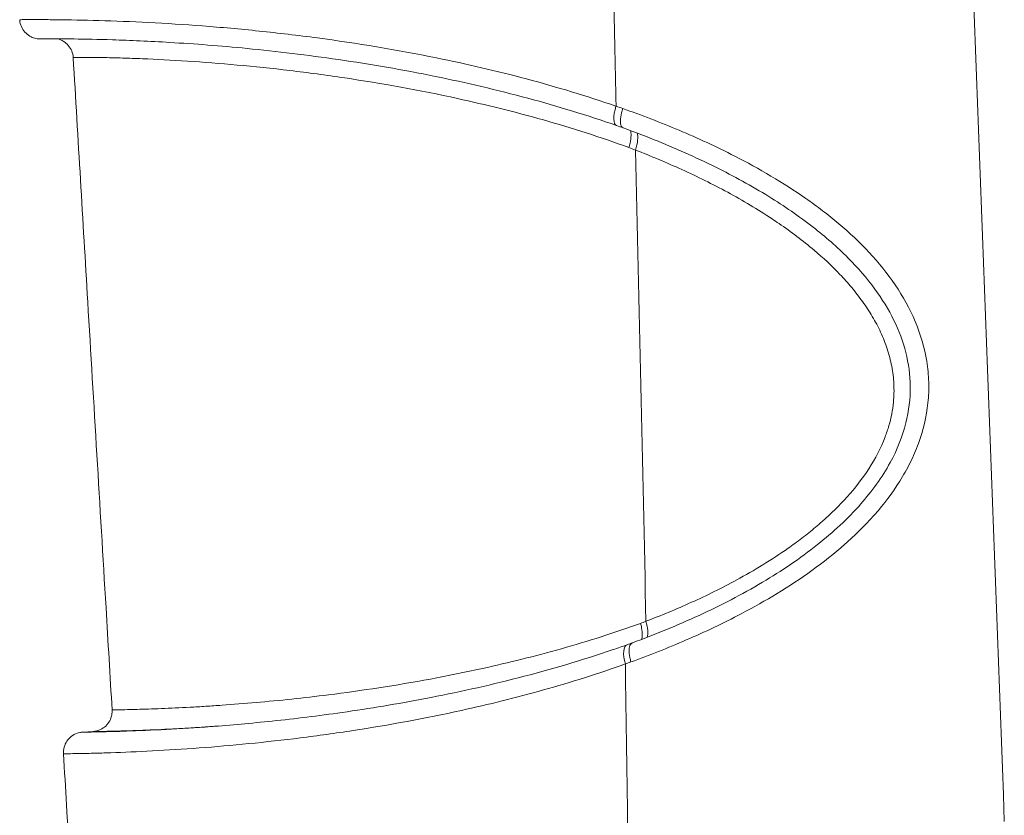
# Model space of a CAD drawing. Units: millimetres. Extents: x -4190 to 9247, y 2094 to 4772.
# Drawn here: x 2272 to 2368, y 2790 to 2868 of the extents above; entities that cross this region are included whole.
import ezdxf

# ---------------------------------------------------------------- set-up
doc = ezdxf.new("R2010")
doc.units = ezdxf.units.MM
doc.header["$MEASUREMENT"] = 0

# ---------------------------------------------------------------- blocks, each defined once
blk = doc.blocks.new('front')
at = {"color": 0, "linetype": 'Continuous', "lineweight": 0, "extrusion": (2.22045e-16, 1, -2.22045e-16)}
for p, q in [((1686.211, -3762.211), (1686.211, -3762.211)), ((1713.403, -3783.263), (1713.403, -3783.263)), ((1713.696, -3784.142), (1713.696, -3784.142)), ((1686.211, -3786.893), (1686.211, -3787.026)), ((1689.211, -3814.194), (1689.211, -3814.194))]:
    blk.add_line(p, q, dxfattribs=at)
at = {"color": 0, "linetype": 'Continuous', "lineweight": 0, "extrusion": (-4.9689e-32, -2.22045e-16, -1)}
blk.add_ellipse((-6987.005, -3978.318), major_axis=(-108.004, -9488.961), ratio=0.913907, start_param=-1.605361, end_param=-1.604064, dxfattribs=at)
at = {"color": 0, "linetype": 'Continuous', "lineweight": 0, "extrusion": (-6.16298e-32, -2.22045e-16, -1)}
for centre, major_axis, ratio, start_param, end_param in [((1684.536, -3761.363), (-0.663, -1.887), 0.343765, -0.000792, 1.456543), ((1661.384, -3857.218), (35.154, -92.143), 0.896637, -2.47233, -2.464843)]:
    blk.add_ellipse(centre, major_axis=major_axis, ratio=ratio, start_param=start_param, end_param=end_param, dxfattribs=at)
at = {"color": 0, "linetype": 'Continuous', "lineweight": 0}
for centre, major_axis, ratio, start_param, end_param in [((1688.359, -3820.731), (-72.233, 49.328), 0.587183, -1.139492, -1.131026), ((1697.931, -3812.084), (-12.207, 8.717), 0.790484, -0.109133, -0.109046), ((1695.869, -3767.658), (65.675, 43.432), 0.486711, -2.044368, -2.036333)]:
    blk.add_ellipse(centre, major_axis=major_axis, ratio=ratio, start_param=start_param, end_param=end_param, dxfattribs=at)
at = {"color": 0, "linetype": 'Continuous', "lineweight": 0, "extrusion": (-3.69779e-32, -2.22045e-16, -1)}
blk.add_ellipse((1684.99, -3765.63), major_axis=(0.709, 1.87), ratio=0.345617, start_param=0.384894, end_param=1.446506, dxfattribs=at)
at = {"color": 0, "linetype": 'Continuous', "lineweight": 0, "extrusion": (-4.83408e-32, -2.22045e-16, -1)}
blk.add_ellipse((1712.116, -3792.932), major_axis=(1.717, -0.004), ratio=0.000001, start_param=0.000005, end_param=0.000018, dxfattribs=at)
at = {"color": 0, "linetype": 'Continuous', "lineweight": 0, "extrusion": (-4.93038e-32, -2.22045e-16, -1)}
for centre, major_axis, ratio, start_param, end_param in [((1671.571, -3730.128), (-43.44, -78.738), 0.836158, -0.77678, -0.769913), ((1685.569, -3815.921), (-0.674, 1.883), 0.397942, -1.425436, 0.000685)]:
    blk.add_ellipse(centre, major_axis=major_axis, ratio=ratio, start_param=start_param, end_param=end_param, dxfattribs=at)
at = {"color": 0, "linetype": 'Continuous', "lineweight": 0, "extrusion": (-8.62817e-32, -2.22045e-16, -1)}
blk.add_ellipse((1685.912, -3811.736), major_axis=(0.709, -1.87), ratio=0.391103, start_param=-1.419537, end_param=-0.447322, dxfattribs=at)
at = {"color": 0, "linetype": 'Continuous', "lineweight": 0}
for points in [[(1721.778, -3831.331), (1720.767, -3803.552), (1719.73, -3775.781), (1718.676, -3748.015)], [(1684.503, -3763.474), (1684.293, -3763.399), (1684.083, -3763.324), (1683.873, -3763.25)], [(1685.719, -3765.642), (1686.089, -3781.004), (1686.428, -3796.372), (1686.742, -3811.744)], [(1710.502, -3777.983), (1710.502, -3777.983), (1710.502, -3777.983), (1710.502, -3777.983)], [(1720.234, -3789.417), (1720.234, -3789.417), (1720.234, -3789.417), (1720.234, -3789.417)], [(1714.303, -3790.471), (1714.303, -3790.471), (1714.303, -3790.471), (1714.303, -3790.471)], [(1711.524, -3798.089), (1711.524, -3798.089), (1711.524, -3798.089), (1711.524, -3798.089)], [(1686.543, -3802.218), (1686.544, -3802.218), (1686.544, -3802.217), (1686.544, -3802.217)], [(1701.312, -3807.911), (1701.312, -3807.911), (1701.312, -3807.911), (1701.312, -3807.911)], [(1697.694, -3810.116), (1697.694, -3810.116), (1697.694, -3810.116), (1697.694, -3810.116)], [(1684.895, -3814.038), (1685.07, -3813.975), (1685.244, -3813.913), (1685.419, -3813.849)], [(1684.729, -3815.913), (1684.812, -3821.544), (1684.892, -3827.174), (1684.969, -3832.806)], [(1631.68, -3822.587), (1632.013, -3822.567), (1632.346, -3822.547), (1632.679, -3822.527)], [(1651.584, -3823.313), (1651.584, -3823.313), (1651.584, -3823.313), (1651.584, -3823.313)], [(1649.287, -3823.57), (1649.287, -3823.57), (1649.287, -3823.57), (1649.287, -3823.57)], [(1684.84, -3823.563), (1684.84, -3823.563), (1684.84, -3823.563), (1684.84, -3823.563)], [(1630.4, -3834.727), (1630.201, -3831.385), (1630.001, -3828.044), (1629.802, -3824.702)], [(1684.873, -3825.854), (1684.873, -3825.854), (1684.873, -3825.854), (1684.873, -3825.854)]]:
    blk.add_open_spline(points, degree=3, dxfattribs=at)
for points, knots in [([(1683.815, -3761.352), (1680.923, -3760.347), (1675.079, -3758.584), (1665.282, -3756.316), (1656.517, -3754.872), (1648.915, -3753.973), (1643.368, -3753.476), (1638.064, -3753.142), (1633.163, -3752.953), (1629.65, -3752.895), (1627.468, -3752.884), (1626.252, -3752.886), (1625.633, -3752.89), (1625.521, -3752.891), (1625.521, -3752.891)], [-13.649275, -13.649275, -13.649275, -13.649275, -12.674454, -11.699629, -10.399863, -9.74998, -9.100096, -8.450213, -7.80033, -7.150447, -6.825505, -6.500564, -6.175622, -5.958729, -5.958729, -5.958729, -5.958729]), ([(1629.248, -3754.768), (1628.706, -3754.767), (1628.273, -3754.769), (1627.83, -3754.771), (1627.716, -3754.771), (1627.597, -3754.772), (1627.566, -3754.772), (1627.53, -3754.772), (1627.522, -3754.772), (1627.497, -3754.772), (1627.49, -3754.772), (1627.464, -3754.771), (1627.456, -3754.771), (1627.435, -3754.77), (1627.422, -3754.77), (1627.389, -3754.768), (1627.371, -3754.766), (1627.274, -3754.758), (1627.188, -3754.746), (1626.946, -3754.695), (1626.787, -3754.641), (1626.457, -3754.48), (1626.288, -3754.362), (1625.986, -3754.076), (1625.853, -3753.902), (1625.653, -3753.526), (1625.582, -3753.321), (1625.534, -3753.039), (1625.525, -3752.965), (1625.521, -3752.891)], [50.772105, 50.772105, 50.772105, 50.772105, 54.959233, 54.959233, 57.08611, 57.08611, 58.237124, 58.237124, 58.769453, 58.769453, 58.969562, 58.969562, 59.031191, 59.031191, 59.093445, 59.093445, 59.155594, 59.155594, 59.407155, 59.407155, 59.90195, 59.90195, 60.50767, 60.50767, 61.148986, 61.148986, 61.784396, 61.784396, 62.00702, 62.00702, 62.00702, 62.00702]), ([(1683.873, -3763.25), (1681.007, -3762.243), (1678.112, -3761.359), (1672.192, -3759.761), (1669.163, -3759.055), (1662.968, -3757.793), (1659.8, -3757.248), (1653.646, -3756.35), (1650.649, -3755.992), (1645.143, -3755.453), (1642.606, -3755.259), (1638.217, -3754.997), (1636.311, -3754.914), (1633.196, -3754.816), (1631.912, -3754.791), (1629.95, -3754.768), (1629.197, -3754.766), (1628.162, -3754.766), (1627.826, -3754.769), (1627.624, -3754.771), (1627.595, -3754.771), (1627.569, -3754.771), (1627.563, -3754.771), (1627.563, -3754.771), (1627.563, -3754.771), (1627.563, -3754.771)], [0, 0, 0, 0, 9.724938, 9.724938, 19.858106, 19.858106, 30.555958, 30.555958, 40.965341, 40.965341, 50.297758, 50.297758, 58.084108, 58.084108, 64.407036, 64.407036, 69.599534, 69.599534, 74.062933, 74.062933, 75.099055, 75.099055, 75.621289, 75.621289, 75.631952, 75.631952, 75.631952, 75.631952]), ([(1630.75, -3756.586), (1630.737, -3756.369), (1630.687, -3756.151), (1630.525, -3755.754), (1630.412, -3755.569), (1630.137, -3755.245), (1629.97, -3755.104), (1629.619, -3754.892), (1629.434, -3754.815), (1629.244, -3754.767)], [0, 0, 0, 0, 0.652399, 0.652399, 1.287548, 1.287548, 1.927357, 1.927357, 2.515712, 2.515712, 2.515712, 2.515712]), ([(1630.75, -3756.586), (1630.75, -3756.586), (1630.806, -3756.584), (1631.282, -3756.579), (1632.432, -3756.581), (1633.838, -3756.599), (1635.545, -3756.639), (1638.138, -3756.729), (1641.838, -3756.92), (1646.728, -3757.298), (1651.908, -3757.837), (1659.059, -3758.791), (1667.371, -3760.287), (1676.716, -3762.601), (1682.304, -3764.383), (1685.071, -3765.396)], [5.766849, 5.766849, 5.766849, 5.766849, 5.893224, 6.314169, 6.629877, 6.945585, 7.261294, 7.577002, 8.208419, 8.839836, 9.471253, 10.10267, 11.365503, 12.312629, 13.259061, 13.259061, 13.259061, 13.259061]), ([(1634.555, -3820.411), (1634.357, -3817.084), (1634.158, -3813.757), (1633.365, -3800.447), (1632.77, -3790.465), (1631.7, -3772.517), (1631.225, -3764.552), (1630.75, -3756.586)], [0.000074, 0.000074, 0.000074, 0.000074, 10, 10, 40, 40, 63.938977, 63.938977, 63.938977, 63.938977]), ([(1684.503, -3763.474), (1684.433, -3763.448), (1684.375, -3763.388), (1684.333, -3763.297), (1684.277, -3763.172), (1684.249, -3762.989), (1684.253, -3762.766), (1684.257, -3762.543), (1684.293, -3762.28), (1684.357, -3762.002), (1684.389, -3761.863), (1684.428, -3761.721), (1684.473, -3761.579)], [0.0748575, 0.0748575, 0.0748575, 0.0748575, 0.2857143, 0.2857143, 0.2857143, 0.5714286, 0.5714286, 0.5714286, 0.8571429, 0.8571429, 0.8571429, 1.0000001, 1.0000001, 1.0000001, 1.0000001]), ([(1685.277, -3815.718), (1686.177, -3815.391), (1687.98, -3814.708), (1691.596, -3813.212), (1696.688, -3810.802), (1701.927, -3807.661), (1706.226, -3804.269), (1709.165, -3801.377), (1711.254, -3798.639), (1712.602, -3796.248), (1713.693, -3793.735), (1714.333, -3791.061), (1714.435, -3788.336), (1714.178, -3785.624), (1713.206, -3782.345), (1711.207, -3778.769), (1708.624, -3775.596), (1706.141, -3773.264), (1704.023, -3771.563), (1700.733, -3769.166), (1696.058, -3766.439), (1689.997, -3763.643), (1686.315, -3762.23), (1684.473, -3761.579)], [-8.575053, -8.575053, -8.575053, -8.575053, -8.268785, -7.962517, -7.34998, -6.533265, -6.124908, -5.71655, -5.308192, -5.104013, -4.899835, -4.491477, -4.287298, -4.083119, -3.674762, -3.266404, -2.858047, -2.449689, -2.24551, -2.041331, -1.224616, -0.61208, 0.000457, 0.000457, 0.000457, 0.000457]), ([(1685.418, -3813.849), (1687.587, -3813.051), (1689.773, -3812.161), (1694.03, -3810.196), (1696.111, -3809.126), (1699.99, -3806.821), (1701.806, -3805.602), (1705.029, -3803.039), (1706.469, -3801.717), (1708.841, -3799.017), (1709.829, -3797.664), (1711.286, -3794.99), (1711.82, -3793.682), (1712.449, -3791.168), (1712.598, -3789.957), (1712.572, -3787.644), (1712.421, -3786.526), (1711.874, -3784.366), (1711.477, -3783.311), (1710.462, -3781.234), (1709.828, -3780.209), (1708.334, -3778.165), (1707.451, -3777.152), (1705.436, -3775.121), (1704.281, -3774.116), (1701.699, -3772.103), (1700.251, -3771.114), (1697.074, -3769.15), (1695.327, -3768.196), (1691.578, -3766.334), (1689.564, -3765.445), (1686.533, -3764.229), (1685.517, -3763.843), (1684.503, -3763.474)], [0, 0, 0, 0, 7.556473, 7.556473, 14.829647, 14.829647, 21.481941, 21.481941, 27.336098, 27.336098, 32.303738, 32.303738, 36.473349, 36.473349, 40.078635, 40.078635, 43.423059, 43.423059, 46.783019, 46.783019, 50.38904, 50.38904, 54.428476, 54.428476, 59.054418, 59.054418, 64.389913, 64.389913, 70.507835, 70.507835, 77.376343, 77.376343, 80.824183, 80.824183, 80.824183, 80.824183]), ([(1685.071, -3765.396), (1685.116, -3765.255), (1685.155, -3765.113), (1685.187, -3764.975), (1685.25, -3764.699), (1685.284, -3764.437), (1685.286, -3764.215), (1685.288, -3764.022), (1685.266, -3763.859), (1685.221, -3763.738)], [0, 0, 0, 0, 0.1428572, 0.1428572, 0.1428572, 0.4285715, 0.4285715, 0.4285715, 0.6767245, 0.6767245, 0.6767245, 0.6767245]), ([(1685.719, -3765.642), (1687.234, -3766.232), (1688.749, -3766.866), (1690.255, -3767.552), (1691.761, -3768.239), (1693.258, -3768.977), (1694.735, -3769.777), (1696.212, -3770.578), (1697.668, -3771.44), (1699.085, -3772.378), (1699.309, -3772.527), (1699.533, -3772.677), (1699.755, -3772.83), (1700.938, -3773.641), (1702.089, -3774.508), (1703.192, -3775.444), (1704.065, -3776.185), (1704.908, -3776.969), (1705.703, -3777.804), (1706.101, -3778.222), (1706.486, -3778.652), (1706.857, -3779.095), (1707.042, -3779.317), (1707.224, -3779.542), (1707.401, -3779.771), (1707.579, -3780), (1707.752, -3780.232), (1707.921, -3780.468), (1708.259, -3780.939), (1708.578, -3781.425), (1708.874, -3781.926), (1709.022, -3782.176), (1709.164, -3782.43), (1709.3, -3782.687), (1709.436, -3782.945), (1709.566, -3783.206), (1709.689, -3783.471), (1709.934, -3784), (1710.151, -3784.543), (1710.333, -3785.099), (1710.516, -3785.654), (1710.665, -3786.222), (1710.774, -3786.797), (1710.883, -3787.373), (1710.953, -3787.956), (1710.981, -3788.542), (1711.009, -3789.128), (1710.994, -3789.716), (1710.937, -3790.299), (1710.861, -3791.078), (1710.711, -3791.847), (1710.495, -3792.597), (1710.388, -3792.972), (1710.264, -3793.342), (1710.125, -3793.706), (1709.71, -3794.798), (1709.166, -3795.836), (1708.536, -3796.812), (1707.906, -3797.788), (1707.191, -3798.703), (1706.422, -3799.562), (1705.653, -3800.421), (1704.831, -3801.226), (1703.973, -3801.982), (1703.758, -3802.172), (1703.542, -3802.358), (1703.323, -3802.541), (1703.105, -3802.725), (1702.884, -3802.905), (1702.662, -3803.083), (1702.217, -3803.439), (1701.765, -3803.783), (1701.307, -3804.118), (1701.089, -3804.278), (1700.869, -3804.436), (1700.647, -3804.591), (1699.019, -3805.737), (1697.329, -3806.762), (1695.615, -3807.694), (1694.156, -3808.488), (1692.68, -3809.215), (1691.197, -3809.886), (1690.455, -3810.222), (1689.712, -3810.544), (1688.969, -3810.854), (1688.226, -3811.163), (1687.484, -3811.459), (1686.742, -3811.744)], [0, 0, 0, 0, 0.52828, 0.52828, 0.52828, 1.05656, 1.05656, 1.05656, 1.58484, 1.58484, 1.58484, 1.66849, 1.66849, 1.66849, 2.113121, 2.113121, 2.113121, 2.465307, 2.465307, 2.465307, 2.641401, 2.641401, 2.641401, 2.729447, 2.729447, 2.729447, 2.817494, 2.817494, 2.817494, 2.993588, 2.993588, 2.993588, 3.081634, 3.081634, 3.081634, 3.169681, 3.169681, 3.169681, 3.345774, 3.345774, 3.345774, 3.521868, 3.521868, 3.521868, 3.697961, 3.697961, 3.697961, 3.874054, 3.874054, 3.874054, 4.108846, 4.108846, 4.108846, 4.226241, 4.226241, 4.226241, 4.578428, 4.578428, 4.578428, 4.930615, 4.930615, 4.930615, 5.282802, 5.282802, 5.282802, 5.370848, 5.370848, 5.370848, 5.458895, 5.458895, 5.458895, 5.634988, 5.634988, 5.634988, 5.719212, 5.719212, 5.719212, 6.339362, 6.339362, 6.339362, 6.867642, 6.867642, 6.867642, 7.131782, 7.131782, 7.131782, 7.395922, 7.395922, 7.395922, 7.395922]), ([(1686.21, -3811.943), (1683.646, -3812.873), (1681.066, -3813.691), (1678.488, -3814.419), (1675.907, -3815.148), (1673.329, -3815.788), (1670.766, -3816.353), (1667.35, -3817.107), (1663.961, -3817.728), (1660.638, -3818.242), (1658.976, -3818.498), (1657.331, -3818.728), (1655.711, -3818.932), (1653.281, -3819.238), (1650.906, -3819.488), (1648.629, -3819.688), (1647.491, -3819.788), (1646.377, -3819.876), (1645.299, -3819.952), (1644.759, -3819.99), (1644.228, -3820.025), (1643.708, -3820.058), (1643.188, -3820.09), (1642.678, -3820.12), (1642.18, -3820.147), (1641.185, -3820.201), (1640.241, -3820.245), (1639.369, -3820.28), (1638.498, -3820.314), (1637.7, -3820.34), (1637.012, -3820.358), (1636.553, -3820.371), (1636.144, -3820.38), (1635.797, -3820.387), (1635.45, -3820.394), (1635.166, -3820.399), (1634.958, -3820.403), (1634.75, -3820.406), (1634.619, -3820.409), (1634.573, -3820.41), (1634.561, -3820.411), (1634.555, -3820.411), (1634.555, -3820.412)], [0.00064, 0.00064, 0.00064, 0.00064, 0.896863, 0.896863, 0.896863, 1.793945, 1.793945, 1.793945, 2.990055, 2.990055, 2.990055, 3.588109, 3.588109, 3.588109, 4.485191, 4.485191, 4.485191, 4.933732, 4.933732, 4.933732, 5.158003, 5.158003, 5.158003, 5.382273, 5.382273, 5.382273, 5.830814, 5.830814, 5.830814, 6.279355, 6.279355, 6.279355, 6.578382, 6.578382, 6.578382, 6.87741, 6.87741, 6.87741, 7.176437, 7.176437, 7.176437, 7.256541, 7.256541, 7.256541, 7.256541]), ([(1686.21, -3811.943), (1686.253, -3812.085), (1686.289, -3812.227), (1686.318, -3812.365), (1686.374, -3812.642), (1686.398, -3812.903), (1686.387, -3813.125), (1686.38, -3813.274), (1686.357, -3813.405), (1686.32, -3813.512)], [0, 0, 0, 0, 0.1428572, 0.1428572, 0.1428572, 0.4285715, 0.4285715, 0.4285715, 0.6217738, 0.6217738, 0.6217738, 0.6217738]), ([(1644.225, -3822.04), (1646.148, -3821.896), (1648.156, -3821.718), (1652.434, -3821.267), (1654.717, -3820.987), (1659.71, -3820.275), (1662.434, -3819.826), (1668.185, -3818.723), (1671.22, -3818.054), (1677.353, -3816.479), (1680.457, -3815.569), (1683.993, -3814.357), (1684.445, -3814.199), (1684.895, -3814.038)], [0, 0, 0, 0, 7.698863, 7.698863, 16.037515, 16.037515, 25.680527, 25.680527, 36.22777, 36.22777, 46.954558, 46.954558, 48.525063, 48.525063, 48.525063, 48.525063]), ([(1685.277, -3815.718), (1685.234, -3815.576), (1685.199, -3815.434), (1685.171, -3815.296), (1685.115, -3815.02), (1685.091, -3814.758), (1685.102, -3814.537), (1685.112, -3814.316), (1685.157, -3814.135), (1685.231, -3814.014), (1685.281, -3813.932), (1685.345, -3813.876), (1685.418, -3813.849)], [0, 0, 0, 0, 0.1428572, 0.1428572, 0.1428572, 0.4285715, 0.4285715, 0.4285715, 0.7142858, 0.7142858, 0.7142858, 0.9060495, 0.9060495, 0.9060495, 0.9060495]), ([(1629.802, -3824.702), (1629.802, -3824.702), (1629.83, -3824.702), (1630.178, -3824.698), (1631.206, -3824.682), (1632.651, -3824.652), (1634.983, -3824.585), (1638.43, -3824.442), (1643.022, -3824.153), (1647.892, -3823.734), (1652.102, -3823.264), (1655.532, -3822.811), (1660.727, -3822.051), (1667.792, -3820.757), (1676.715, -3818.551), (1682.069, -3816.867), (1684.73, -3815.913)], [-7.414659, -7.414659, -7.414659, -7.414659, -7.350958, -7.044694, -6.73843, -6.432166, -6.125902, -5.513373, -4.900845, -4.288317, -3.675789, -3.369525, -3.063261, -1.838204, -0.919412, -0.000627, -0.000627, -0.000627, -0.000627]), ([(1632.679, -3822.527), (1632.685, -3822.527), (1632.693, -3822.526), (1632.716, -3822.524), (1632.736, -3822.523), (1632.775, -3822.519), (1632.794, -3822.517), (1632.842, -3822.511), (1632.871, -3822.506), (1632.956, -3822.491), (1633.013, -3822.479), (1633.192, -3822.431), (1633.314, -3822.387), (1633.612, -3822.243), (1633.783, -3822.125), (1634.085, -3821.84), (1634.217, -3821.668), (1634.419, -3821.295), (1634.49, -3821.09), (1634.555, -3820.727), (1634.564, -3820.568), (1634.555, -3820.412)], [0, 0, 0, 0, 0.045935, 0.045935, 0.123705, 0.123705, 0.186563, 0.186563, 0.276657, 0.276657, 0.450681, 0.450681, 0.836014, 0.836014, 1.444289, 1.444289, 2.080586, 2.080586, 2.715411, 2.715411, 3.18636, 3.18636, 3.18636, 3.18636]), ([(1644.225, -3822.04), (1642.698, -3822.154), (1639.746, -3822.339), (1636.465, -3822.475), (1634.282, -3822.538), (1632.948, -3822.567), (1632.014, -3822.581), (1631.711, -3822.586), (1631.682, -3822.586), (1631.68, -3822.587)], [4.901266, 4.901266, 4.901266, 4.901266, 5.513373, 6.125902, 6.432166, 6.73843, 7.044694, 7.350958, 7.398773, 7.398773, 7.398773, 7.398773]), ([(1632.679, -3822.527), (1632.682, -3822.527), (1632.722, -3822.525), (1633.053, -3822.52), (1634.005, -3822.505), (1635.571, -3822.47), (1637.846, -3822.397), (1640.328, -3822.283), (1642.453, -3822.159), (1643.701, -3822.076), (1644.411, -3822.025), (1644.56, -3822.014)], [-7.236198, -7.236198, -7.236198, -7.236198, -7.176437, -6.87741, -6.578382, -6.279355, -5.830814, -5.382273, -5.158003, -4.933732, -4.874135, -4.874135, -4.874135, -4.874135]), ([(1629.802, -3824.702), (1629.789, -3824.485), (1629.812, -3824.263), (1629.926, -3823.849), (1630.016, -3823.651), (1630.251, -3823.297), (1630.401, -3823.137), (1630.736, -3822.875), (1630.927, -3822.771), (1631.216, -3822.668), (1631.307, -3822.642), (1631.447, -3822.614), (1631.495, -3822.606), (1631.568, -3822.596), (1631.593, -3822.594), (1631.628, -3822.59), (1631.64, -3822.589), (1631.662, -3822.588), (1631.672, -3822.587), (1631.68, -3822.587)], [0, 0, 0, 0, 0.65262, 0.65262, 1.287848, 1.287848, 1.92768, 1.92768, 2.564951, 2.564951, 2.847422, 2.847422, 2.994965, 2.994965, 3.075022, 3.075022, 3.119623, 3.119623, 3.167122, 3.167122, 3.167122, 3.167122])]:
    blk.add_open_spline(points, degree=3, knots=knots, dxfattribs=at)

msp = doc.modelspace()

# ---------------------------------------------------------------- block references
msp.add_blockref('front', (645.993, 6620.858))

doc.saveas('drawing.dxf')
